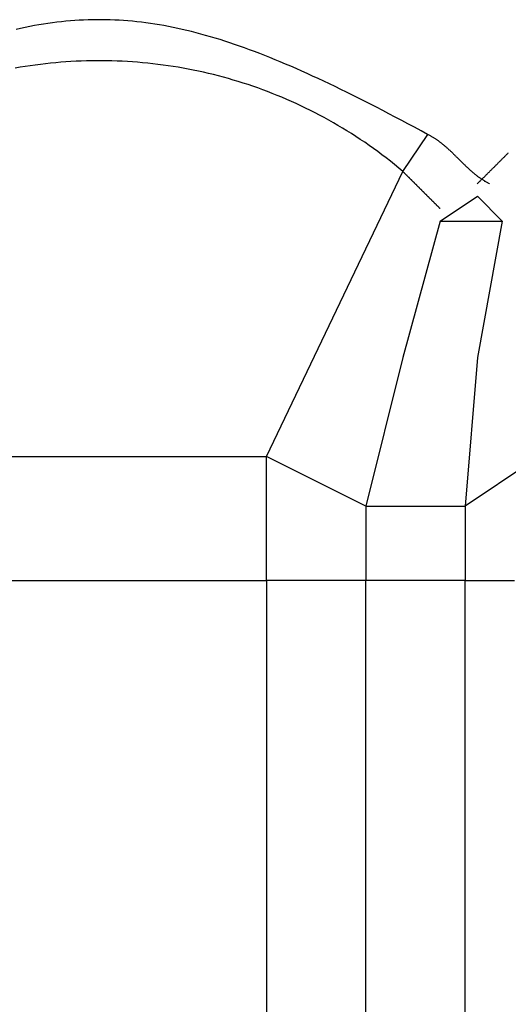
# Model space of a CAD drawing. Extents: x -270 to 317, y -132 to 627.
# Drawn here: x 207 to 211, y -68 to -61 of the extents above; entities that cross this region are included whole.
import ezdxf

# ---------------------------------------------------------------- set-up
doc = ezdxf.new("R2010")
doc.units = 0
doc.layers.add('EBENE_1', color=160, linetype='CONTINUOUS')

msp = doc.modelspace()

# ---------------------------------------------------------------- linework, layer by layer
at = {"layer": 'EBENE_1', "color": 7}
for p, q in [((209.9002, -62.3845), (210.0692, -62.1317)), ((208.9712, -64.3263), (209.9002, -62.3845)), ((210.1544, -62.7226), (210.4073, -62.5535)), ((210.5763, -62.7226), (210.4073, -62.5535)), ((210.1544, -62.7226), (210.5763, -62.7226)), ((206.6928, -64.3263), (208.9712, -64.3263)), ((209.6473, -64.6643), (208.9712, -64.3263)), ((208.9712, -65.1714), (208.9712, -64.3263)), ((210.8292, -64.3263), (210.3235, -64.6643)), ((209.6473, -64.6643), (209.6473, -65.1714)), ((209.6473, -64.6643), (210.3235, -64.6643)), ((210.3235, -64.6643), (210.3235, -65.1714)), ((206.6928, -65.1714), (208.9712, -65.1714)), ((209.6473, -65.1714), (208.9712, -65.1714)), ((208.9712, -65.1714), (208.9712, -70.2368)), ((209.6473, -70.2368), (209.6473, -65.1714)), ((210.3235, -65.1714), (209.6473, -65.1714)), ((210.3235, -65.1714), (210.6601, -65.1714)), ((210.3235, -70.2368), (210.3235, -65.1714))]:
    msp.add_line(p, q, dxfattribs=at)
for points in [[(210.1544, -62.7226), (209.9002, -63.6515), (209.6473, -64.6643)], [(210.5763, -62.7226), (210.4073, -63.6515), (210.3235, -64.6643)]]:
    msp.add_lwpolyline(points, dxfattribs=at)
for points in [[(210.069, -62.1317, 0), (210.024, -62.1072, 0), (209.979, -62.0832, 0), (209.935, -62.0596, 0), (209.892, -62.0363, 0), (209.848, -62.0135, 0), (209.805, -61.991, 0), (209.763, -61.9689, 0), (209.721, -61.9472, 0), (209.68, -61.9259, 0), (209.638, -61.905, 0), (209.598, -61.8844, 0), (209.557, -61.8643, 0), (209.517, -61.8445, 0), (209.478, -61.8251, 0), (209.439, -61.8062, 0), (209.4, -61.7876, 0), (209.361, -61.7693, 0), (209.323, -61.7515, 0), (209.285, -61.7341, 0), (209.248, -61.717, 0), (209.211, -61.7004, 0), (209.174, -61.6841, 0), (209.137, -61.6682, 0), (209.101, -61.6527, 0), (209.065, -61.6376, 0), (209.03, -61.6229, 0), (208.994, -61.6085, 0), (208.959, -61.5946, 0), (208.925, -61.581, 0), (208.89, -61.5678, 0), (208.856, -61.5551, 0), (208.822, -61.5427, 0), (208.788, -61.5306, 0), (208.754, -61.519, 0), (208.721, -61.5078, 0), (208.688, -61.4969, 0), (208.655, -61.4865, 0), (208.622, -61.4764, 0), (208.59, -61.4667, 0), (208.557, -61.4574, 0), (208.525, -61.4485, 0), (208.493, -61.44, 0), (208.461, -61.4318, 0), (208.43, -61.4241, 0), (208.398, -61.4167, 0), (208.367, -61.4097, 0), (208.336, -61.4032, 0), (208.304, -61.397, 0), (208.273, -61.3911, 0), (208.242, -61.3857, 0), (208.212, -61.3807, 0), (208.181, -61.376, 0), (208.15, -61.3718, 0), (208.12, -61.3679, 0), (208.089, -61.3644, 0), (208.059, -61.3613, 0), (208.028, -61.3586, 0), (207.998, -61.3563, 0), (207.968, -61.3543, 0), (207.938, -61.3528, 0), (207.907, -61.3516, 0), (207.877, -61.3508, 0), (207.847, -61.3505, 0), (207.817, -61.3505, 0), (207.787, -61.3508, 0), (207.757, -61.3516, 0), (207.726, -61.3528, 0), (207.696, -61.3543, 0), (207.666, -61.3563, 0), (207.636, -61.3586, 0), (207.605, -61.3613, 0), (207.575, -61.3644, 0), (207.544, -61.3679, 0), (207.514, -61.3718, 0), (207.483, -61.376, 0), (207.452, -61.3807, 0), (207.422, -61.3857, 0), (207.391, -61.3911, 0), (207.36, -61.397, 0), (207.329, -61.4032, 0), (207.297, -61.4097, 0), (207.266, -61.4167, 0)], [(209.9, -62.3845, 0), (209.872, -62.3609, 0), (209.844, -62.3377, 0), (209.815, -62.3149, 0), (209.787, -62.2925, 0), (209.758, -62.2704, 0), (209.729, -62.2487, 0), (209.699, -62.2273, 0), (209.67, -62.2064, 0), (209.64, -62.1858, 0), (209.61, -62.1656, 0), (209.58, -62.1458, 0), (209.55, -62.1263, 0), (209.519, -62.1072, 0), (209.489, -62.0885, 0), (209.458, -62.0702, 0), (209.427, -62.0522, 0), (209.396, -62.0346, 0), (209.365, -62.0174, 0), (209.333, -62.0006, 0), (209.302, -61.9841, 0), (209.27, -61.968, 0), (209.238, -61.9523, 0), (209.206, -61.937, 0), (209.174, -61.922, 0), (209.142, -61.9074, 0), (209.109, -61.8932, 0), (209.077, -61.8793, 0), (209.044, -61.8659, 0), (209.011, -61.8528, 0), (208.979, -61.84, 0), (208.946, -61.8277, 0), (208.912, -61.8157, 0), (208.879, -61.8041, 0), (208.846, -61.7929, 0), (208.812, -61.782, 0), (208.779, -61.7716, 0), (208.745, -61.7615, 0), (208.712, -61.7517, 0), (208.678, -61.7424, 0), (208.644, -61.7334, 0), (208.61, -61.7248, 0), (208.576, -61.7166, 0), (208.542, -61.7087, 0), (208.508, -61.7012, 0), (208.473, -61.6941, 0), (208.439, -61.6874, 0), (208.405, -61.681, 0), (208.37, -61.675, 0), (208.336, -61.6694, 0), (208.301, -61.6642, 0), (208.267, -61.6593, 0), (208.232, -61.6548, 0), (208.197, -61.6507, 0), (208.163, -61.6469, 0), (208.128, -61.6436, 0), (208.093, -61.6406, 0), (208.058, -61.638, 0), (208.024, -61.6357, 0), (207.989, -61.6339, 0), (207.954, -61.6324, 0), (207.919, -61.6312, 0), (207.884, -61.6305, 0), (207.849, -61.6301, 0), (207.815, -61.6301, 0), (207.78, -61.6305, 0), (207.745, -61.6312, 0), (207.71, -61.6324, 0), (207.675, -61.6339, 0), (207.64, -61.6357, 0), (207.606, -61.638, 0), (207.571, -61.6406, 0), (207.536, -61.6436, 0), (207.501, -61.6469, 0), (207.467, -61.6507, 0), (207.432, -61.6548, 0), (207.397, -61.6593, 0), (207.363, -61.6642, 0), (207.328, -61.6694, 0), (207.294, -61.675, 0), (207.259, -61.681, 0)], [(210.069, -62.1317, 0), (210.073, -62.1336, 0), (210.077, -62.1357, 0), (210.081, -62.1377, 0), (210.085, -62.1398, 0), (210.089, -62.1419, 0), (210.093, -62.1441, 0), (210.096, -62.1463, 0), (210.1, -62.1485, 0), (210.104, -62.1507, 0), (210.108, -62.153, 0), (210.111, -62.1552, 0), (210.115, -62.1576, 0), (210.119, -62.1599, 0), (210.122, -62.1623, 0), (210.126, -62.1646, 0), (210.129, -62.1671, 0), (210.133, -62.1695, 0), (210.137, -62.1719, 0), (210.14, -62.1744, 0), (210.144, -62.1769, 0), (210.147, -62.1795, 0), (210.15, -62.182, 0), (210.154, -62.1846, 0), (210.157, -62.1872, 0), (210.161, -62.1898, 0), (210.164, -62.1924, 0), (210.167, -62.195, 0), (210.171, -62.1977, 0), (210.174, -62.2004, 0), (210.177, -62.2031, 0), (210.18, -62.2058, 0), (210.184, -62.2085, 0), (210.187, -62.2113, 0), (210.19, -62.214, 0), (210.193, -62.2168, 0), (210.197, -62.2196, 0), (210.2, -62.2224, 0), (210.203, -62.2252, 0), (210.206, -62.228, 0), (210.209, -62.2309, 0), (210.212, -62.2337, 0), (210.215, -62.2366, 0), (210.219, -62.2395, 0), (210.222, -62.2424, 0), (210.225, -62.2453, 0), (210.228, -62.2482, 0), (210.231, -62.2511, 0), (210.234, -62.254, 0), (210.237, -62.2569, 0), (210.24, -62.2599, 0), (210.243, -62.2628, 0), (210.246, -62.2658, 0), (210.249, -62.2687, 0), (210.252, -62.2717, 0), (210.255, -62.2747, 0), (210.258, -62.2776, 0), (210.261, -62.2806, 0), (210.264, -62.2836, 0), (210.267, -62.2866, 0), (210.27, -62.2895, 0), (210.273, -62.2925, 0), (210.276, -62.2955, 0), (210.279, -62.2985, 0), (210.282, -62.3015, 0), (210.285, -62.3045, 0), (210.288, -62.3075, 0), (210.291, -62.3104, 0), (210.294, -62.3134, 0), (210.297, -62.3164, 0), (210.3, -62.3194, 0), (210.303, -62.3224, 0), (210.306, -62.3253, 0), (210.309, -62.3283, 0), (210.312, -62.3313, 0), (210.315, -62.3342, 0), (210.318, -62.3372, 0), (210.321, -62.3401, 0), (210.324, -62.343, 0), (210.327, -62.346, 0), (210.33, -62.3489, 0), (210.333, -62.3518, 0), (210.337, -62.3547, 0), (210.34, -62.3576, 0), (210.343, -62.3605, 0), (210.346, -62.3634, 0), (210.349, -62.3662, 0), (210.352, -62.3691, 0), (210.355, -62.3719, 0), (210.358, -62.3748, 0), (210.361, -62.3776, 0), (210.365, -62.3804, 0), (210.368, -62.3832, 0), (210.371, -62.386, 0), (210.374, -62.3887, 0), (210.377, -62.3915, 0), (210.381, -62.3942, 0), (210.384, -62.3969, 0), (210.387, -62.3996, 0), (210.39, -62.4023, 0), (210.394, -62.405, 0), (210.397, -62.4076, 0), (210.4, -62.4102, 0), (210.404, -62.4128, 0), (210.407, -62.4154, 0), (210.411, -62.418, 0), (210.414, -62.4205, 0), (210.417, -62.4231, 0), (210.421, -62.4256, 0), (210.424, -62.428, 0), (210.428, -62.4305, 0), (210.431, -62.4329, 0), (210.435, -62.4353, 0), (210.438, -62.4377, 0), (210.442, -62.4401, 0), (210.446, -62.4424, 0), (210.449, -62.4447, 0), (210.453, -62.447, 0), (210.457, -62.4493, 0), (210.46, -62.4515, 0), (210.464, -62.4537, 0), (210.468, -62.4559, 0), (210.472, -62.458, 0), (210.476, -62.4602, 0), (210.479, -62.4623, 0), (210.483, -62.4643, 0), (210.487, -62.4663, 0), (210.491, -62.4683, 0)], [(210.407, -62.4683, 0), (210.409, -62.4663, 0), (210.411, -62.4643, 0), (210.413, -62.4623, 0), (210.415, -62.4602, 0), (210.418, -62.458, 0), (210.42, -62.4559, 0), (210.422, -62.4537, 0), (210.424, -62.4515, 0), (210.426, -62.4493, 0), (210.429, -62.447, 0), (210.431, -62.4447, 0), (210.433, -62.4424, 0), (210.436, -62.4401, 0), (210.438, -62.4377, 0), (210.44, -62.4353, 0), (210.443, -62.4329, 0), (210.445, -62.4305, 0), (210.448, -62.428, 0), (210.45, -62.4256, 0), (210.453, -62.4231, 0), (210.455, -62.4205, 0), (210.458, -62.418, 0), (210.46, -62.4154, 0), (210.463, -62.4128, 0), (210.465, -62.4102, 0), (210.468, -62.4076, 0), (210.471, -62.405, 0), (210.473, -62.4023, 0), (210.476, -62.3996, 0), (210.479, -62.3969, 0), (210.481, -62.3942, 0), (210.484, -62.3915, 0), (210.487, -62.3887, 0), (210.49, -62.386, 0), (210.492, -62.3832, 0), (210.495, -62.3804, 0), (210.498, -62.3776, 0), (210.501, -62.3748, 0), (210.504, -62.3719, 0), (210.507, -62.3691, 0), (210.509, -62.3662, 0), (210.512, -62.3634, 0), (210.515, -62.3605, 0), (210.518, -62.3576, 0), (210.521, -62.3547, 0), (210.524, -62.3518, 0), (210.527, -62.3489, 0), (210.53, -62.346, 0), (210.533, -62.343, 0), (210.536, -62.3401, 0), (210.539, -62.3372, 0), (210.542, -62.3342, 0), (210.544, -62.3313, 0), (210.547, -62.3283, 0), (210.55, -62.3253, 0), (210.553, -62.3224, 0), (210.556, -62.3194, 0), (210.559, -62.3164, 0), (210.562, -62.3134, 0), (210.565, -62.3104, 0), (210.568, -62.3075, 0), (210.571, -62.3045, 0), (210.574, -62.3015, 0), (210.577, -62.2985, 0), (210.58, -62.2955, 0), (210.583, -62.2925, 0), (210.586, -62.2895, 0), (210.589, -62.2866, 0), (210.592, -62.2836, 0), (210.595, -62.2806, 0), (210.598, -62.2776, 0), (210.601, -62.2747, 0), (210.604, -62.2717, 0), (210.607, -62.2687, 0), (210.61, -62.2658, 0), (210.613, -62.2628, 0), (210.616, -62.2599, 0), (210.619, -62.2569, 0)], [(209.9, -62.3845, 0), (209.902, -62.3865, 0), (209.904, -62.3885, 0), (209.906, -62.3905, 0), (209.908, -62.3924, 0), (209.91, -62.3944, 0), (209.912, -62.3964, 0), (209.914, -62.3984, 0), (209.916, -62.4004, 0), (209.918, -62.4023, 0), (209.92, -62.4043, 0), (209.922, -62.4063, 0), (209.924, -62.4083, 0), (209.926, -62.4103, 0), (209.928, -62.4123, 0), (209.93, -62.4143, 0), (209.932, -62.4162, 0), (209.934, -62.4182, 0), (209.936, -62.4202, 0), (209.938, -62.4222, 0), (209.94, -62.4242, 0), (209.942, -62.4262, 0), (209.944, -62.4282, 0), (209.946, -62.4302, 0), (209.948, -62.4322, 0), (209.95, -62.4342, 0), (209.952, -62.4361, 0), (209.954, -62.4381, 0), (209.956, -62.4401, 0), (209.958, -62.4421, 0), (209.96, -62.4441, 0), (209.962, -62.4461, 0), (209.964, -62.4481, 0), (209.966, -62.4501, 0), (209.968, -62.4521, 0), (209.97, -62.4541, 0), (209.972, -62.4561, 0), (209.974, -62.4581, 0), (209.976, -62.46, 0), (209.978, -62.462, 0), (209.98, -62.464, 0), (209.982, -62.466, 0), (209.984, -62.468, 0), (209.986, -62.47, 0), (209.988, -62.472, 0), (209.99, -62.474, 0), (209.992, -62.476, 0), (209.994, -62.478, 0), (209.996, -62.48, 0), (209.998, -62.482, 0), (210, -62.484, 0), (210.002, -62.486, 0), (210.004, -62.488, 0), (210.006, -62.49, 0), (210.008, -62.492, 0), (210.01, -62.494, 0), (210.012, -62.496, 0), (210.014, -62.498, 0), (210.016, -62.5, 0), (210.018, -62.502, 0), (210.02, -62.5039, 0), (210.022, -62.5059, 0), (210.024, -62.5079, 0), (210.026, -62.5099, 0), (210.028, -62.5119, 0), (210.03, -62.5139, 0), (210.032, -62.5159, 0), (210.034, -62.5179, 0), (210.036, -62.5199, 0), (210.038, -62.5219, 0), (210.04, -62.5239, 0), (210.042, -62.5259, 0), (210.044, -62.5279, 0), (210.046, -62.5299, 0), (210.048, -62.5319, 0), (210.05, -62.5339, 0), (210.052, -62.5359, 0), (210.054, -62.5379, 0), (210.056, -62.5399, 0), (210.058, -62.5419, 0), (210.06, -62.5439, 0), (210.062, -62.5459, 0), (210.064, -62.5479, 0), (210.066, -62.5499, 0), (210.068, -62.5518, 0), (210.07, -62.5538, 0), (210.072, -62.5558, 0), (210.074, -62.5578, 0), (210.076, -62.5598, 0), (210.078, -62.5618, 0), (210.08, -62.5638, 0), (210.082, -62.5658, 0), (210.084, -62.5678, 0), (210.086, -62.5698, 0), (210.088, -62.5718, 0), (210.09, -62.5738, 0), (210.092, -62.5758, 0), (210.094, -62.5778, 0), (210.096, -62.5798, 0), (210.098, -62.5817, 0), (210.1, -62.5837, 0), (210.102, -62.5857, 0), (210.104, -62.5877, 0), (210.106, -62.5897, 0), (210.108, -62.5917, 0), (210.11, -62.5937, 0), (210.112, -62.5957, 0), (210.114, -62.5977, 0), (210.116, -62.5997, 0), (210.118, -62.6016, 0), (210.12, -62.6036, 0), (210.122, -62.6056, 0), (210.124, -62.6076, 0), (210.126, -62.6096, 0), (210.128, -62.6116, 0), (210.13, -62.6136, 0), (210.132, -62.6156, 0), (210.134, -62.6175, 0), (210.136, -62.6195, 0), (210.138, -62.6215, 0), (210.14, -62.6235, 0), (210.142, -62.6255, 0), (210.144, -62.6275, 0), (210.146, -62.6294, 0), (210.148, -62.6314, 0), (210.15, -62.6334, 0), (210.152, -62.6354, 0), (210.154, -62.6374, 0)]]:
    msp.add_polyline3d(points, dxfattribs=at)

doc.saveas('drawing.dxf')
